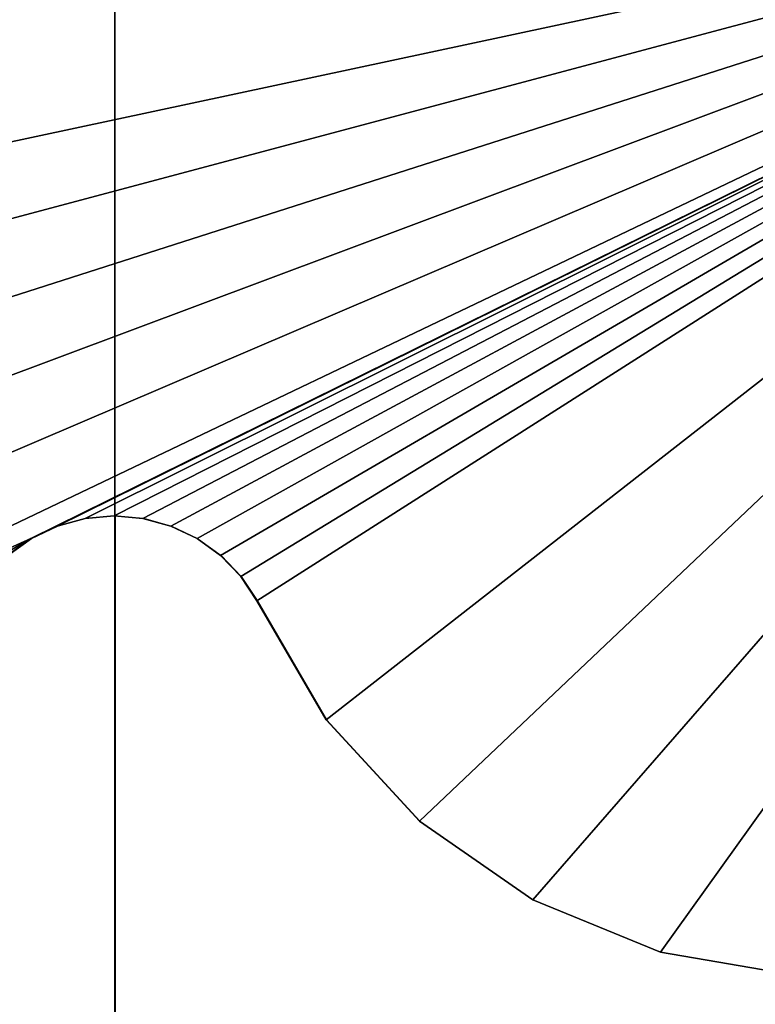
# Model space of a CAD drawing. Units: inches. Extents: x -153 to 234, y -118 to 326.
# Drawn here: x 38 to 58, y 132 to 158 of the extents above; entities that cross this region are included whole.
import ezdxf

# ---------------------------------------------------------------- set-up
doc = ezdxf.new("R2010")
doc.units = ezdxf.units.IN
doc.header["$MEASUREMENT"] = 0
doc.layers.get('0').update_dxf_attribs({"true_color": 0xffffff})
doc.layers.add('element', color=7, linetype='Continuous', true_color=0xcc6600)
doc.layers.add('strefa', color=40, linetype='Continuous')

# ---------------------------------------------------------------- blocks, each defined once
blk = doc.blocks.new('SIEDZISKO_28-08_dwg')
at = {"layer": 'element', "color": 1, "true_color": 0xff0000}
mesh = blk.add_polyface(dxfattribs=at)
corners = [(716, 0, 1.2), (0, 153.11, 1.2), (0, 0, 1.2), (7.63, 188.9, 1.2), (22.84, 222.18, 1.2), (44.9, 251.37, 1.2), (72.78, 275.08, 1.2), (105.13, 292.18, 1.2), (335.97, 187.71, 1.2), (140.42, 301.85, 1.2), (329.74, 192.23, 1.2), (176.97, 303.64, 1.2), (213.03, 297.45, 1.2), (324.4, 197.77, 1.2), (246.9, 283.59, 1.2), (276.95, 262.72, 1.2), (320.14, 204.18, 1.2), (301.76, 235.82, 1.2), (342.91, 184.39, 1.2), (350.33, 182.34, 1.2), (358, 181.66, 1.2), (365.67, 182.34, 1.2), (373.09, 184.39, 1.2), (380.03, 187.71, 1.2), (386.26, 192.23, 1.2), (391.6, 197.77, 1.2), (395.86, 204.18, 1.2), (414.24, 235.82, 1.2), (439.05, 262.72, 1.2), (469.1, 283.59, 1.2), (502.97, 297.45, 1.2), (539.03, 303.64, 1.2), (575.58, 301.85, 1.2), (610.87, 292.18, 1.2), (643.22, 275.08, 1.2), (671.1, 251.37, 1.2), (693.16, 222.18, 1.2), (708.37, 188.9, 1.2), (716, 153.11, 1.2)]
mesh.append_faces([[corners[k] for k in face] for face in [(0, 1, 2), (15, 16, 17), (37, 0, 38)]], dxfattribs={"vtx0": -1, "color": 1})
mesh.append_faces([[corners[k] for k in face] for face in [(1, 0, 3), (3, 0, 4), (4, 0, 5), (5, 0, 6), (6, 0, 7), (7, 8, 9), (9, 10, 11), (11, 10, 12), (12, 13, 14), (14, 13, 15), (8, 0, 18), (18, 0, 19), (19, 0, 20), (20, 0, 21), (21, 0, 22), (22, 0, 23), (23, 0, 24), (24, 0, 25), (25, 0, 26), (26, 0, 27), (27, 0, 28), (28, 0, 29), (29, 0, 30), (30, 0, 31), (31, 0, 32), (32, 0, 33), (33, 0, 34), (34, 0, 35), (35, 0, 36), (36, 0, 37)]], dxfattribs={"vtx0": -1, "vtx1": -1, "color": 1})
mesh.append_faces([[corners[k] for k in face] for face in [(7, 0, 8)]], dxfattribs={"vtx0": -1, "vtx1": -1, "vtx2": -1, "color": 1})
mesh.append_faces([[corners[k] for k in face] for face in [(9, 8, 10), (12, 10, 13), (15, 13, 16)]], dxfattribs={"vtx0": -1, "vtx2": -1, "color": 1})
mesh = blk.add_polyface(dxfattribs=at)
corners = [(7.63, 188.9), (0, 0), (0, 153.11), (716, 0), (22.84, 222.18), (44.9, 251.37), (72.78, 275.08), (105.13, 292.18), (335.97, 187.71), (140.42, 301.85), (329.74, 192.23), (176.97, 303.64), (213.03, 297.45), (324.4, 197.77), (246.9, 283.59), (276.95, 262.72), (320.14, 204.18), (301.76, 235.82), (342.91, 184.39), (350.33, 182.34), (358, 181.66), (365.67, 182.34), (373.09, 184.39), (380.03, 187.71), (386.26, 192.23), (391.6, 197.77), (395.86, 204.18), (414.24, 235.82), (439.05, 262.72), (469.1, 283.59), (502.97, 297.45), (539.03, 303.64), (575.58, 301.85), (610.87, 292.18), (643.22, 275.08), (671.1, 251.37), (693.16, 222.18), (708.37, 188.9), (716, 153.11)]
mesh.append_faces([[corners[k] for k in face] for face in [(0, 1, 2), (16, 15, 17), (3, 37, 38)]], dxfattribs={"vtx0": -1, "color": 1})
mesh.append_faces([[corners[k] for k in face] for face in [(1, 0, 3), (8, 9, 10), (10, 12, 13), (13, 15, 16)]], dxfattribs={"vtx0": -1, "vtx1": -1, "color": 1})
mesh.append_faces([[corners[k] for k in face] for face in [(3, 7, 8)]], dxfattribs={"vtx0": -1, "vtx1": -1, "vtx2": -1, "color": 1})
mesh.append_faces([[corners[k] for k in face] for face in [(3, 0, 4), (3, 4, 5), (3, 5, 6), (3, 6, 7), (8, 7, 9), (10, 9, 11), (10, 11, 12), (13, 12, 14), (13, 14, 15), (3, 8, 18), (3, 18, 19), (3, 19, 20), (3, 20, 21), (3, 21, 22), (3, 22, 23), (3, 23, 24), (3, 24, 25), (3, 25, 26), (3, 26, 27), (3, 27, 28), (3, 28, 29), (3, 29, 30), (3, 30, 31), (3, 31, 32), (3, 32, 33), (3, 33, 34), (3, 34, 35), (3, 35, 36), (3, 36, 37)]], dxfattribs={"vtx0": -1, "vtx2": -1, "color": 1})
mesh = blk.add_polyface(dxfattribs=at)
corners = [(502.97, 297.45, 1.2), (539.03, 303.64), (502.97, 297.45), (539.03, 303.64, 1.2)]
mesh.append_faces([[corners[k] for k in face] for face in [(0, 1, 2), (1, 0, 3)]], dxfattribs={"vtx0": -1, "color": 1})
mesh = blk.add_polyface(dxfattribs=at)
corners = [(469.1, 283.59, 1.2), (502.97, 297.45), (469.1, 283.59), (502.97, 297.45, 1.2)]
mesh.append_faces([[corners[k] for k in face] for face in [(0, 1, 2), (1, 0, 3)]], dxfattribs={"vtx0": -1, "color": 1})
mesh = blk.add_polyface(dxfattribs=at)
corners = [(439.05, 262.72, 1.2), (469.1, 283.59), (439.05, 262.72), (469.1, 283.59, 1.2)]
mesh.append_faces([[corners[k] for k in face] for face in [(0, 1, 2), (1, 0, 3)]], dxfattribs={"vtx0": -1, "color": 1})
mesh = blk.add_polyface(dxfattribs=at)
corners = [(439.05, 262.72, 1.2), (414.24, 235.82), (414.24, 235.82, 1.2), (439.05, 262.72)]
mesh.append_faces([[corners[k] for k in face] for face in [(0, 1, 2), (1, 0, 3)]], dxfattribs={"vtx0": -1, "color": 1})
mesh = blk.add_polyface(dxfattribs=at)
corners = [(414.24, 235.82, 1.2), (395.86, 204.18), (395.86, 204.18, 1.2), (414.24, 235.82)]
mesh.append_faces([[corners[k] for k in face] for face in [(0, 1, 2), (1, 0, 3)]], dxfattribs={"vtx0": -1, "color": 1})
mesh = blk.add_polyface(dxfattribs=at)
corners = [(395.86, 204.18, 1.2), (391.6, 197.77), (391.6, 197.77, 1.2), (395.86, 204.18)]
mesh.append_faces([[corners[k] for k in face] for face in [(0, 1, 2), (1, 0, 3)]], dxfattribs={"vtx0": -1, "color": 1})
mesh = blk.add_polyface(dxfattribs=at)
corners = [(391.6, 197.77, 1.2), (386.26, 192.23), (386.26, 192.23, 1.2), (391.6, 197.77)]
mesh.append_faces([[corners[k] for k in face] for face in [(0, 1, 2), (1, 0, 3)]], dxfattribs={"vtx0": -1, "color": 1})
mesh = blk.add_polyface(dxfattribs=at)
corners = [(329.74, 192.23, 1.2), (335.97, 187.71), (329.74, 192.23), (335.97, 187.71, 1.2)]
mesh.append_faces([[corners[k] for k in face] for face in [(0, 1, 2), (1, 0, 3)]], dxfattribs={"vtx0": -1, "color": 1})
mesh = blk.add_polyface(dxfattribs=at)
corners = [(380.03, 187.71, 1.2), (386.26, 192.23), (380.03, 187.71), (386.26, 192.23, 1.2)]
mesh.append_faces([[corners[k] for k in face] for face in [(0, 1, 2), (1, 0, 3)]], dxfattribs={"vtx0": -1, "color": 1})
mesh = blk.add_polyface(dxfattribs=at)
corners = [(335.97, 187.71, 1.2), (342.91, 184.39), (335.97, 187.71), (342.91, 184.39, 1.2)]
mesh.append_faces([[corners[k] for k in face] for face in [(0, 1, 2), (1, 0, 3)]], dxfattribs={"vtx0": -1, "color": 1})
mesh = blk.add_polyface(dxfattribs=at)
corners = [(373.09, 184.39, 1.2), (380.03, 187.71), (373.09, 184.39), (380.03, 187.71, 1.2)]
mesh.append_faces([[corners[k] for k in face] for face in [(0, 1, 2), (1, 0, 3)]], dxfattribs={"vtx0": -1, "color": 1})
mesh = blk.add_polyface(dxfattribs=at)
corners = [(342.91, 184.39, 1.2), (350.33, 182.34), (342.91, 184.39), (350.33, 182.34, 1.2)]
mesh.append_faces([[corners[k] for k in face] for face in [(0, 1, 2), (1, 0, 3)]], dxfattribs={"vtx0": -1, "color": 1})
mesh = blk.add_polyface(dxfattribs=at)
corners = [(365.67, 182.34, 1.2), (373.09, 184.39), (365.67, 182.34), (373.09, 184.39, 1.2)]
mesh.append_faces([[corners[k] for k in face] for face in [(0, 1, 2), (1, 0, 3)]], dxfattribs={"vtx0": -1, "color": 1})
mesh = blk.add_polyface(dxfattribs=at)
corners = [(350.33, 182.34, 1.2), (358, 181.66), (350.33, 182.34), (358, 181.66, 1.2)]
mesh.append_faces([[corners[k] for k in face] for face in [(0, 1, 2), (1, 0, 3)]], dxfattribs={"vtx0": -1, "color": 1})
mesh = blk.add_polyface(dxfattribs=at)
corners = [(358, 181.66, 1.2), (365.67, 182.34), (358, 181.66), (365.67, 182.34, 1.2)]
mesh.append_faces([[corners[k] for k in face] for face in [(0, 1, 2), (1, 0, 3)]], dxfattribs={"vtx0": -1, "color": 1})
blk = doc.blocks.new('Group_1')
at = {"layer": 'element', "color": 250, "true_color": 0x141414}
mesh = blk.add_polyface(dxfattribs=at)
corners = [(118.6, 0, 1.2), (0, 35.8, 1.2), (0, 0, 1.2), (5, 35.8, 1.2), (5, 40.8, 1.2), (113.6, 35.8, 1.2), (118.6, 35.8, 1.2), (113.6, 40.8, 1.2)]
mesh.append_faces([[corners[k] for k in face] for face in [(0, 1, 2), (5, 0, 6)]], dxfattribs={"vtx0": -1, "color": 250})
mesh.append_faces([[corners[k] for k in face] for face in [(1, 0, 3), (3, 0, 4)]], dxfattribs={"vtx0": -1, "vtx1": -1, "color": 250})
mesh.append_faces([[corners[k] for k in face] for face in [(4, 0, 5)]], dxfattribs={"vtx0": -1, "vtx1": -1, "vtx2": -1, "color": 250})
mesh.append_faces([[corners[k] for k in face] for face in [(7, 4, 5)]], dxfattribs={"vtx1": -1, "color": 250})
mesh = blk.add_polyface(dxfattribs=at)
corners = [(113.6, 40.8), (5, 35.8), (5, 40.8), (0, 0), (0, 35.8), (118.6, 0), (113.6, 35.8), (118.6, 35.8)]
mesh.append_faces([[corners[k] for k in face] for face in [(0, 1, 2), (1, 3, 4), (5, 6, 7)]], dxfattribs={"vtx0": -1, "color": 250})
mesh.append_faces([[corners[k] for k in face] for face in [(3, 1, 5), (6, 1, 0)]], dxfattribs={"vtx0": -1, "vtx1": -1, "color": 250})
mesh.append_faces([[corners[k] for k in face] for face in [(5, 1, 6)]], dxfattribs={"vtx0": -1, "vtx1": -1, "vtx2": -1, "color": 250})
mesh = blk.add_polyface(dxfattribs=at)
corners = [(118.6, 0, 1.2), (0, 0), (118.6, 0), (0, 0, 1.2)]
mesh.append_faces([[corners[k] for k in face] for face in [(0, 1, 2), (1, 0, 3)]], dxfattribs={"vtx0": -1, "color": 250})
blk = doc.blocks.new('Group_12')
at = {"layer": 'element', "color": 250, "true_color": 0x141414}
mesh = blk.add_polyface(dxfattribs=at)
corners = [(118.6, 0, 1.2), (0, 35.8, 1.2), (0, 0, 1.2), (5, 35.8, 1.2), (5, 40.8, 1.2), (113.6, 35.8, 1.2), (118.6, 35.8, 1.2), (113.6, 40.8, 1.2)]
mesh.append_faces([[corners[k] for k in face] for face in [(0, 1, 2), (5, 0, 6)]], dxfattribs={"vtx0": -1, "color": 250})
mesh.append_faces([[corners[k] for k in face] for face in [(1, 0, 3), (3, 0, 4)]], dxfattribs={"vtx0": -1, "vtx1": -1, "color": 250})
mesh.append_faces([[corners[k] for k in face] for face in [(4, 0, 5)]], dxfattribs={"vtx0": -1, "vtx1": -1, "vtx2": -1, "color": 250})
mesh.append_faces([[corners[k] for k in face] for face in [(7, 4, 5)]], dxfattribs={"vtx1": -1, "color": 250})
mesh = blk.add_polyface(dxfattribs=at)
corners = [(113.6, 40.8), (5, 35.8), (5, 40.8), (0, 0), (0, 35.8), (118.6, 0), (113.6, 35.8), (118.6, 35.8)]
mesh.append_faces([[corners[k] for k in face] for face in [(0, 1, 2), (1, 3, 4), (5, 6, 7)]], dxfattribs={"vtx0": -1, "color": 250})
mesh.append_faces([[corners[k] for k in face] for face in [(3, 1, 5), (6, 1, 0)]], dxfattribs={"vtx0": -1, "vtx1": -1, "color": 250})
mesh.append_faces([[corners[k] for k in face] for face in [(5, 1, 6)]], dxfattribs={"vtx0": -1, "vtx1": -1, "vtx2": -1, "color": 250})
mesh = blk.add_polyface(dxfattribs=at)
corners = [(118.6, 0, 1.2), (0, 0), (118.6, 0), (0, 0, 1.2)]
mesh.append_faces([[corners[k] for k in face] for face in [(0, 1, 2), (1, 0, 3)]], dxfattribs={"vtx0": -1, "color": 250})
blk = doc.blocks.new('Group_6')
at = {"layer": 'element'}
blk.add_blockref('Group_1', (0, 40.8), dxfattribs=at)
at = {"layer": 'element', "extrusion": (0, -1.22465e-16, -1), "rotation": 180}
blk.add_blockref('Group_12', (0, 40.8, -1.2), dxfattribs=at)
blk = doc.blocks.new('0811')
for p, q in [((-1.514, 40.864), (-0.772, 41.068)), ((-0.772, 41.068), (-0.005, 41.137)), ((-0.005, 41.137), (0.015, 41.135)), ((0.015, 41.135), (0.015, -41.135)), ((0.015, 41.135), (0.762, 41.068)), ((0.762, 41.068), (1.504, 40.864)), ((-2.208, 40.531), (-1.514, 40.864)), ((1.504, 40.864), (2.198, 40.531)), ((-2.831, 40.08), (-2.208, 40.531)), ((2.198, 40.531), (2.821, 40.08)), ((2.821, 40.08), (3.355, 39.525)), ((3.355, 39.525), (3.781, 38.884)), ((3.781, 38.884), (5.619, 35.72)), ((5.619, 35.72), (8.1, 33.03)), ((8.1, 33.03), (11.106, 30.943)), ((11.106, 30.943), (14.492, 29.557)), ((14.492, 29.557), (18.099, 28.939))]:
    blk.add_line(p, q)

msp = doc.modelspace()

# ---------------------------------------------------------------- block references
at = {"layer": 'element', "rotation": 270.0000000000145}
msp.add_blockref('Group_6', (0.016, 163.371, 10), dxfattribs=at)
at = {"layer": 'element', "extrusion": (0, 0, -1), "xscale": 0.09999999999999999, "yscale": 0.09999999999999999, "zscale": -1, "rotation": 180}
msp.add_blockref('SIEDZISKO_28-08_dwg', (-4.996, 163.381, -38.828), dxfattribs=at)
at = {"layer": 'strefa'}
msp.add_blockref('0811', (40.813, 104.081), dxfattribs=at)

doc.saveas('drawing.dxf')
